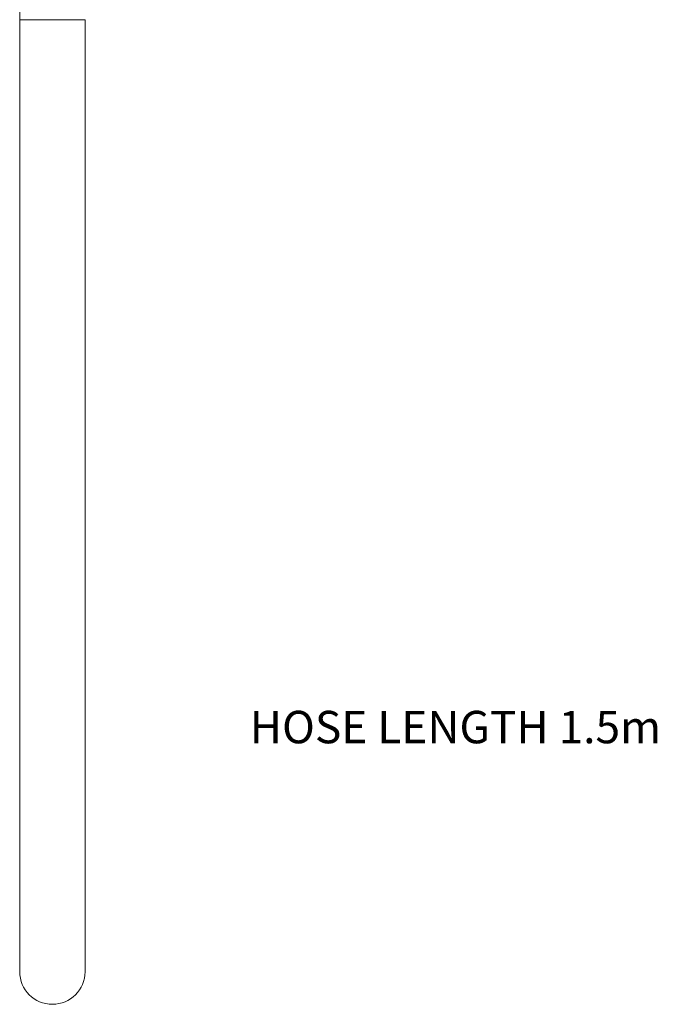
# Model space of a CAD drawing. Units: millimetres. Extents: x -391 to 401, y -295 to 251.
# Drawn here: x -317 to -180, y -257 to -46 of the extents above; entities that cross this region are included whole.
import ezdxf

# ---------------------------------------------------------------- set-up
doc = ezdxf.new("R2010")
doc.units = ezdxf.units.MM
doc.layers.add('Default', color=7, linetype='Continuous', true_color=0x000000)
doc.styles.add('Century Gothic Regular', font='txt')

msp = doc.modelspace()

# ---------------------------------------------------------------- linework, layer by layer
at = {"layer": 'Default', "color": 250, "lineweight": 0, "true_color": 0x231916}
for points in [[(-316.62, -45.61), (-316.62, -41.55)], [(-316.6, -45.61), (-316.61, -45.61), (-316.61, -45.61), (-316.61, -45.61), (-316.61, -45.61), (-316.62, -45.61)], [(-302.63, -45.61), (-316.6, -45.61)], [(-302.61, -45.61), (-302.62, -45.61), (-302.62, -45.61), (-302.62, -45.61), (-302.63, -45.61)]]:
    msp.add_lwpolyline(points, dxfattribs=at)
for points in [[(-316.62, -45.61), (-316.62, -84.63), (-316.63, -119.76), (-316.64, -150.99)], [(-302.67, -249.77), (-302.64, -181.71), (-302.62, -113.66), (-302.61, -45.61)], [(-316.64, -150.99), (-316.64, -180.33), (-316.66, -213.48), (-316.67, -249.76)], [(-316.67, -249.76), (-316.68, -253.63), (-313.54, -256.76), (-309.67, -256.76)], [(-309.67, -256.76), (-305.81, -256.76), (-302.68, -253.63), (-302.67, -249.77)]]:
    msp.add_open_spline(points, degree=3, dxfattribs=at)

# ---------------------------------------------------------------- texts
at = {"layer": 'Default', "color": 18, "true_color": 0x000000, "insert": (-267.34, -202.96), "char_height": 6.9591, "width": 190.4688, "attachment_point": 7, "style": 'Century Gothic Regular'}
msp.add_mtext('HOSE LENGTH 1.5m', dxfattribs=at)

doc.saveas('drawing.dxf')
